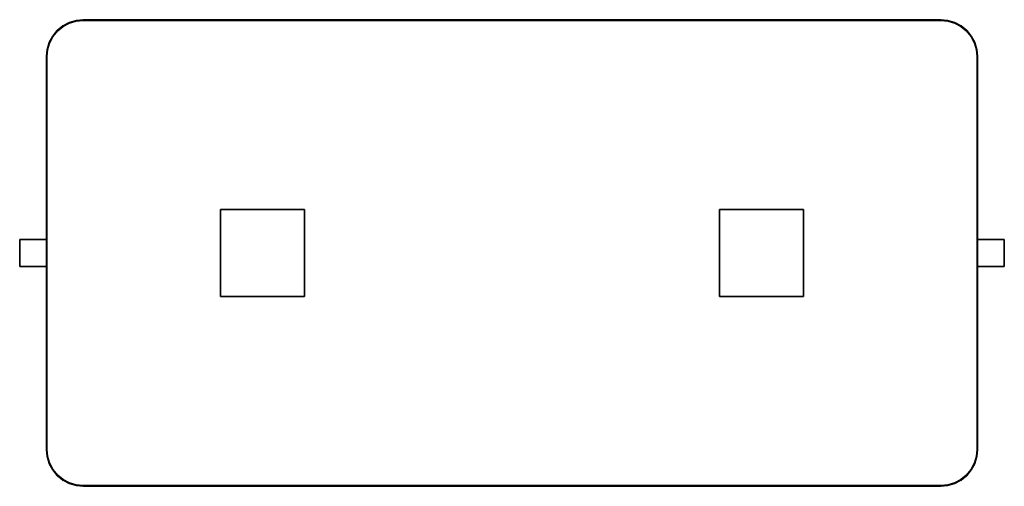
# Model space of a CAD drawing. Units: millimetres. Extents: x 0 to 1470, y -706 to -10.
import ezdxf

# ---------------------------------------------------------------- set-up
doc = ezdxf.new("R2010")
doc.units = ezdxf.units.MM
doc.layers.add('200-EquipSteel-3d', color=9, linetype='Continuous')

msp = doc.modelspace()

# ---------------------------------------------------------------- linework, layer by layer
at = {"layer": '200-EquipSteel-3d'}
for points, invisible_edges in [([(64.4, -19.4, 129), (64.4, -19.4, 786.5), (74, -14.3, 786.5), (74, -14.3, 129)], 5), ([(74, -14.3, 129), (74, -14.3, 786.5), (84.3, -11.2, 786.5), (84.3, -11.2, 129)], 5), ([(84.5, -12.1, 155.5), (84.5, -704.1, 155.5), (74.3, -701, 155.5), (74.3, -15.2, 155.5)], 5), ([(84.3, -11.2, 129), (84.3, -11.2, 786.5), (95, -10.1, 786.5), (95, -10.1, 129)], 1), ([(95, -11.1, 155.5), (95, -705.1, 155.5), (84.5, -704.1, 155.5), (84.5, -12.1, 155.5)], 5), ([(95, -705.1, 155.5), (95, -11.1, 155.5), (1375, -11.1, 155.5), (1375, -705.1, 155.5)], 5), ([(1375, -10.1, 129), (1375, -10.1, 786.5), (1385.7, -11.2, 786.5), (1385.7, -11.2, 129)], 4), ([(1375, -705.1, 155.5), (1375, -11.1, 155.5), (1385.5, -12.1, 155.5), (1385.5, -704.1, 155.5)], 5), ([(1385.5, -704.1, 155.5), (1385.5, -12.1, 155.5), (1395.7, -15.2, 155.5), (1395.7, -701, 155.5)], 5), ([(1385.7, -11.2, 129), (1385.7, -11.2, 786.5), (1396, -14.3, 786.5), (1396, -14.3, 129)], 5), ([(1396, -14.3, 129), (1396, -14.3, 786.5), (1405.6, -19.4, 786.5), (1405.6, -19.4, 129)], 5), ([(49.3, -34.5, 129), (49.3, -34.5, 786.5), (56.1, -26.2, 786.5), (56.1, -26.2, 129)], 1), ([(56.8, -26.9, 155.5), (56.8, -689.3, 155.5), (50.1, -681.1, 155.5), (50.1, -35.1, 155.5)], 5), ([(56.1, -26.2, 129), (56.1, -26.2, 786.5), (64.4, -19.4, 786.5), (64.4, -19.4, 129)], 4), ([(65, -20.2, 155.5), (65, -696, 155.5), (56.8, -689.3, 155.5), (56.8, -26.9, 155.5)], 5), ([(74.3, -15.2, 155.5), (74.3, -701, 155.5), (65, -696, 155.5), (65, -20.2, 155.5)], 5), ([(1395.7, -701, 155.5), (1395.7, -15.2, 155.5), (1405, -20.2, 155.5), (1405, -696, 155.5)], 5), ([(1405, -696, 155.5), (1405, -20.2, 155.5), (1413.2, -26.9, 155.5), (1413.2, -689.3, 155.5)], 5), ([(1405.6, -19.4, 129), (1405.6, -19.4, 786.5), (1413.9, -26.2, 786.5), (1413.9, -26.2, 129)], 1), ([(1413.2, -689.3, 155.5), (1413.2, -26.9, 155.5), (1419.9, -35.1, 155.5), (1419.9, -681.1, 155.5)], 5), ([(1413.9, -26.2, 129), (1413.9, -26.2, 786.5), (1420.7, -34.5, 786.5), (1420.7, -34.5, 129)], 4), ([(41.1, -54.4, 129), (41.1, -54.4, 786.5), (44.2, -44.1, 786.5), (44.2, -44.1, 129)], 5), ([(44.2, -44.1, 129), (44.2, -44.1, 786.5), (49.3, -34.5, 786.5), (49.3, -34.5, 129)], 5), ([(50.1, -35.1, 155.5), (50.1, -681.1, 155.5), (45.1, -671.8, 155.5), (45.1, -44.4, 155.5)], 5), ([(1419.9, -681.1, 155.5), (1419.9, -35.1, 155.5), (1424.9, -44.4, 155.5), (1424.9, -671.8, 155.5)], 5), ([(1420.7, -34.5, 129), (1420.7, -34.5, 786.5), (1425.8, -44.1, 786.5), (1425.8, -44.1, 129)], 5), ([(1425.8, -44.1, 129), (1425.8, -44.1, 786.5), (1428.9, -54.4, 786.5), (1428.9, -54.4, 129)], 5), ([(40, -65.1, 129), (40, -65.1, 786.5), (41.1, -54.4, 786.5), (41.1, -54.4, 129)], 4), ([(42, -54.6, 155.5), (42, -661.6, 155.5), (41, -651.1, 155.5), (41, -65.1, 155.5)], 1), ([(45.1, -44.4, 155.5), (45.1, -671.8, 155.5), (42, -661.6, 155.5), (42, -54.6, 155.5)], 5), ([(1424.9, -671.8, 155.5), (1424.9, -44.4, 155.5), (1428, -54.6, 155.5), (1428, -661.6, 155.5)], 5), ([(1428, -661.6, 155.5), (1428, -54.6, 155.5), (1429, -65.1, 155.5), (1429, -651.1, 155.5)], 1), ([(1428.9, -54.4, 129), (1428.9, -54.4, 786.5), (1430, -65.1, 786.5), (1430, -65.1, 129)], 1), ([(41.1, -661.8, 129), (41.1, -661.8, 786.5), (40, -651.1, 786.5), (40, -651.1, 129)], 1), ([(1430, -651.1, 129), (1430, -651.1, 786.5), (1428.9, -661.8, 786.5), (1428.9, -661.8, 129)], 4), ([(44.2, -672.1, 129), (44.2, -672.1, 786.5), (41.1, -661.8, 786.5), (41.1, -661.8, 129)], 5), ([(49.3, -681.7, 129), (49.3, -681.7, 786.5), (44.2, -672.1, 786.5), (44.2, -672.1, 129)], 5), ([(1425.8, -672.1, 129), (1425.8, -672.1, 786.5), (1420.7, -681.7, 786.5), (1420.7, -681.7, 129)], 5), ([(1428.9, -661.8, 129), (1428.9, -661.8, 786.5), (1425.8, -672.1, 786.5), (1425.8, -672.1, 129)], 5), ([(56.1, -690, 129), (56.1, -690, 786.5), (49.3, -681.7, 786.5), (49.3, -681.7, 129)], 4), ([(64.4, -696.8, 129), (64.4, -696.8, 786.5), (56.1, -690, 786.5), (56.1, -690, 129)], 1), ([(1413.9, -690, 129), (1413.9, -690, 786.5), (1405.6, -696.8, 786.5), (1405.6, -696.8, 129)], 4), ([(1420.7, -681.7, 129), (1420.7, -681.7, 786.5), (1413.9, -690, 786.5), (1413.9, -690, 129)], 1), ([(74, -701.9, 129), (74, -701.9, 786.5), (64.4, -696.8, 786.5), (64.4, -696.8, 129)], 5), ([(84.3, -705, 129), (84.3, -705, 786.5), (74, -701.9, 786.5), (74, -701.9, 129)], 5), ([(95, -706.1, 129), (95, -706.1, 786.5), (84.3, -705, 786.5), (84.3, -705, 129)], 4), ([(1385.7, -705, 129), (1385.7, -705, 786.5), (1375, -706.1, 786.5), (1375, -706.1, 129)], 1), ([(1396, -701.9, 129), (1396, -701.9, 786.5), (1385.7, -705, 786.5), (1385.7, -705, 129)], 5), ([(1405.6, -696.8, 129), (1405.6, -696.8, 786.5), (1396, -701.9, 786.5), (1396, -701.9, 129)], 5)]:
    msp.add_3dface(points, dxfattribs=dict(at, invisible_edges=invisible_edges))
for points in [[(95, -10.1, 129), (95, -10.1, 786.5), (1375, -10.1, 786.5), (1375, -10.1, 129)], [(40, -651.1, 129), (40, -651.1, 786.5), (40, -65.1, 786.5), (40, -65.1, 129)], [(1430, -65.1, 129), (1430, -65.1, 786.5), (1430, -651.1, 786.5), (1430, -651.1, 129)], [(300, -423, 54), (300, -293, 54), (425, -293, 54), (425, -423, 54)], [(300, -423, 129), (425, -423, 129), (425, -293, 129), (300, -293, 129)], [(300, -293, 54), (300, -293, 129), (425, -293, 129), (425, -293, 54)], [(300, -423, 54), (300, -423, 129), (300, -293, 129), (300, -293, 54)], [(425, -423, 54), (425, -293, 54), (425, -293, 129), (425, -423, 129)], [(1045, -423, 54), (1045, -293, 54), (1170, -293, 54), (1170, -423, 54)], [(1045, -423, 129), (1170, -423, 129), (1170, -293, 129), (1045, -293, 129)], [(1045, -293, 54), (1045, -293, 129), (1170, -293, 129), (1170, -293, 54)], [(1045, -423, 54), (1045, -423, 129), (1045, -293, 129), (1045, -293, 54)], [(1170, -423, 54), (1170, -293, 54), (1170, -293, 129), (1170, -423, 129)], [(0, -378.1, 147), (0, -338.1, 147), (40, -338.1, 147), (40, -378.1, 147)], [(0, -378.1, 774), (40, -378.1, 774), (40, -338.1, 774), (0, -338.1, 774)], [(0, -338.1, 147), (0, -338.1, 774), (40, -338.1, 774), (40, -338.1, 147)], [(0, -378.1, 147), (0, -378.1, 774), (0, -338.1, 774), (0, -338.1, 147)], [(40, -378.1, 147), (40, -338.1, 147), (40, -338.1, 774), (40, -378.1, 774)], [(1430, -378.1, 147), (1430, -338.1, 147), (1470, -338.1, 147), (1470, -378.1, 147)], [(1470, -338.1, 774), (1430, -338.1, 774), (1430, -378.1, 774), (1470, -378.1, 774)], [(1430, -338.1, 147), (1430, -338.1, 774), (1470, -338.1, 774), (1470, -338.1, 147)], [(1430, -378.1, 774), (1430, -338.1, 774), (1430, -338.1, 147), (1430, -378.1, 147)], [(1470, -338.1, 147), (1470, -338.1, 774), (1470, -378.1, 774), (1470, -378.1, 147)], [(0, -378.1, 147), (40, -378.1, 147), (40, -378.1, 774), (0, -378.1, 774)], [(1470, -378.1, 774), (1430, -378.1, 774), (1430, -378.1, 147), (1470, -378.1, 147)], [(300, -423, 54), (425, -423, 54), (425, -423, 129), (300, -423, 129)], [(1045, -423, 54), (1170, -423, 54), (1170, -423, 129), (1045, -423, 129)], [(1375, -706.1, 129), (1375, -706.1, 786.5), (95, -706.1, 786.5), (95, -706.1, 129)]]:
    msp.add_3dface(points, dxfattribs=at)

doc.saveas('drawing.dxf')
